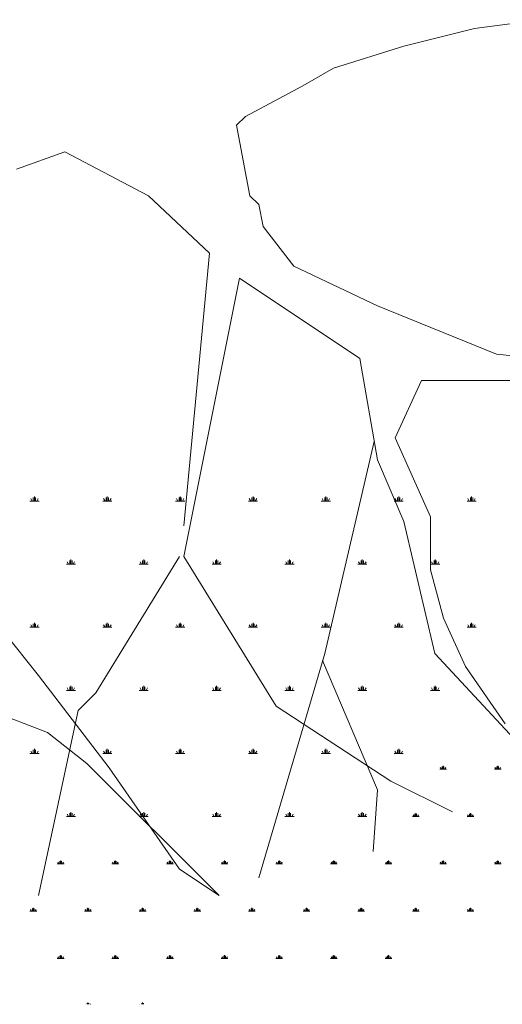
# Model space of a CAD drawing. Units: millimetres. Extents: x 2932.4 to 3008.9, y 882.1 to 936.4.
# Drawn here: x 2951.1 to 2951.4, y 922.6 to 923.1 of the extents above; entities that cross this region are included whole.
import ezdxf

# ---------------------------------------------------------------- set-up
doc = ezdxf.new("R2010")
doc.units = ezdxf.units.MM
doc.layers.add('Muebles', color=252, linetype='Continuous', lineweight=5)

# ---------------------------------------------------------------- blocks, each defined once
blk = doc.blocks.new('*X18')
at = {"color": 0}
for p, q in [((-0.06, -0.24249), (-0.055, -0.24249)), ((-0.05875, -0.24249), (-0.05955, -0.2411)), ((-0.05813, -0.24249), (-0.05813, -0.24049)), ((-0.0575, -0.24249), (-0.0575, -0.24)), ((-0.05688, -0.24249), (-0.05688, -0.24049)), ((-0.05625, -0.24249), (-0.05545, -0.2411)), ((-0.02, -0.24249), (-0.015, -0.24249)), ((-0.01875, -0.24249), (-0.01955, -0.2411)), ((-0.01812, -0.24249), (-0.01812, -0.24049)), ((-0.0175, -0.24249), (-0.0175, -0.24)), ((-0.01688, -0.24249), (-0.01688, -0.24049)), ((-0.01625, -0.24249), (-0.01545, -0.2411)), ((0.02, -0.24249), (0.025, -0.24249)), ((0.02125, -0.24249), (0.02045, -0.2411)), ((0.02187, -0.24249), (0.02187, -0.24049)), ((0.0225, -0.24249), (0.0225, -0.24)), ((0.02312, -0.24249), (0.02312, -0.24049)), ((0.02375, -0.24249), (0.02455, -0.2411)), ((0.06, -0.24249), (0.065, -0.24249)), ((0.06125, -0.24249), (0.06045, -0.2411)), ((0.06187, -0.24249), (0.06187, -0.24049)), ((0.0625, -0.24249), (0.0625, -0.24)), ((0.06313, -0.24249), (0.06313, -0.24049)), ((0.06375, -0.24249), (0.06455, -0.2411)), ((0.1, -0.24249), (0.105, -0.24249)), ((0.10125, -0.24249), (0.10045, -0.2411)), ((0.10187, -0.24249), (0.10187, -0.24049)), ((0.1025, -0.24249), (0.1025, -0.24)), ((0.10312, -0.24249), (0.10312, -0.24049)), ((0.10375, -0.24249), (0.10455, -0.2411)), ((0.14, -0.24249), (0.145, -0.24249)), ((0.14125, -0.24249), (0.14045, -0.2411)), ((0.14188, -0.24249), (0.14188, -0.24049)), ((0.1425, -0.24249), (0.1425, -0.24)), ((0.14313, -0.24249), (0.14313, -0.24049)), ((0.14375, -0.24249), (0.14455, -0.2411)), ((0.18, -0.24249), (0.185, -0.24249)), ((0.18125, -0.24249), (0.18045, -0.2411)), ((0.18188, -0.24249), (0.18188, -0.24049)), ((0.1825, -0.24249), (0.1825, -0.24)), ((0.18313, -0.24249), (0.18313, -0.24049)), ((0.18375, -0.24249), (0.18455, -0.2411)), ((-0.03812, -0.27713), (-0.03812, -0.27513)), ((-0.0375, -0.27713), (-0.0375, -0.27463)), ((-0.03687, -0.27713), (-0.03687, -0.27513)), ((0.00187, -0.27713), (0.00187, -0.27513)), ((0.0025, -0.27713), (0.0025, -0.27463)), ((0.00313, -0.27713), (0.00313, -0.27513)), ((0.04188, -0.27713), (0.04188, -0.27513)), ((0.0425, -0.27713), (0.0425, -0.27463)), ((0.04312, -0.27713), (0.04312, -0.27513)), ((0.08188, -0.27713), (0.08188, -0.27513)), ((0.0825, -0.27713), (0.0825, -0.27463)), ((0.08313, -0.27713), (0.08313, -0.27513)), ((0.12187, -0.27713), (0.12187, -0.27513)), ((0.1225, -0.27713), (0.1225, -0.27463)), ((0.12312, -0.27713), (0.12312, -0.27513)), ((0.16187, -0.27713), (0.16187, -0.27513)), ((0.1625, -0.27713), (0.1625, -0.27463)), ((0.16312, -0.27713), (0.16312, -0.27513)), ((-0.04, -0.27713), (-0.035, -0.27713)), ((-0.03875, -0.27713), (-0.03955, -0.27574)), ((-0.03625, -0.27713), (-0.03545, -0.27574)), ((0, -0.27713), (0.005, -0.27713)), ((0.00125, -0.27713), (0.00045, -0.27574)), ((0.00375, -0.27713), (0.00455, -0.27574)), ((0.04, -0.27713), (0.045, -0.27713)), ((0.04125, -0.27713), (0.04045, -0.27574)), ((0.04375, -0.27713), (0.04455, -0.27574)), ((0.08, -0.27713), (0.085, -0.27713)), ((0.08125, -0.27713), (0.08045, -0.27574)), ((0.08375, -0.27713), (0.08455, -0.27574)), ((0.12, -0.27713), (0.125, -0.27713)), ((0.12125, -0.27713), (0.12045, -0.27574)), ((0.12375, -0.27713), (0.12455, -0.27574)), ((0.16, -0.27713), (0.165, -0.27713)), ((0.16125, -0.27713), (0.16045, -0.27574)), ((0.16375, -0.27713), (0.16455, -0.27574)), ((-0.06, -0.31177), (-0.055, -0.31177)), ((-0.05875, -0.31177), (-0.05955, -0.31038)), ((-0.05813, -0.31177), (-0.05813, -0.30977)), ((-0.0575, -0.31177), (-0.0575, -0.30927)), ((-0.05688, -0.31177), (-0.05688, -0.30977)), ((-0.05625, -0.31177), (-0.05545, -0.31038)), ((-0.02, -0.31177), (-0.015, -0.31177)), ((-0.01875, -0.31177), (-0.01955, -0.31038)), ((-0.01812, -0.31177), (-0.01812, -0.30977)), ((-0.0175, -0.31177), (-0.0175, -0.30927)), ((-0.01688, -0.31177), (-0.01688, -0.30977)), ((-0.01625, -0.31177), (-0.01545, -0.31038)), ((0.02, -0.31177), (0.025, -0.31177)), ((0.02125, -0.31177), (0.02045, -0.31038)), ((0.02187, -0.31177), (0.02187, -0.30977)), ((0.0225, -0.31177), (0.0225, -0.30927)), ((0.02312, -0.31177), (0.02312, -0.30977)), ((0.02375, -0.31177), (0.02455, -0.31038)), ((0.06, -0.31177), (0.065, -0.31177)), ((0.06125, -0.31177), (0.06045, -0.31038)), ((0.06187, -0.31177), (0.06187, -0.30977)), ((0.0625, -0.31177), (0.0625, -0.30927)), ((0.06313, -0.31177), (0.06313, -0.30977)), ((0.06375, -0.31177), (0.06455, -0.31038)), ((0.1, -0.31177), (0.105, -0.31177)), ((0.10125, -0.31177), (0.10045, -0.31038)), ((0.10187, -0.31177), (0.10187, -0.30977)), ((0.1025, -0.31177), (0.1025, -0.30927)), ((0.10312, -0.31177), (0.10312, -0.30977)), ((0.10375, -0.31177), (0.10455, -0.31038)), ((0.14, -0.31177), (0.145, -0.31177)), ((0.14125, -0.31177), (0.14045, -0.31038)), ((0.14188, -0.31177), (0.14188, -0.30977)), ((0.1425, -0.31177), (0.1425, -0.30927)), ((0.14313, -0.31177), (0.14313, -0.30977)), ((0.14375, -0.31177), (0.14455, -0.31038)), ((0.18, -0.31177), (0.185, -0.31177)), ((0.18125, -0.31177), (0.18045, -0.31038)), ((0.18188, -0.31177), (0.18188, -0.30977)), ((0.1825, -0.31177), (0.1825, -0.30927)), ((0.18313, -0.31177), (0.18313, -0.30977)), ((0.18375, -0.31177), (0.18455, -0.31038)), ((-0.03875, -0.34641), (-0.03955, -0.34502)), ((-0.03812, -0.34641), (-0.03812, -0.34441)), ((-0.0375, -0.34641), (-0.0375, -0.34391)), ((-0.03687, -0.34641), (-0.03687, -0.34441)), ((-0.03625, -0.34641), (-0.03545, -0.34502)), ((0.00125, -0.34641), (0.00045, -0.34502)), ((0.00187, -0.34641), (0.00187, -0.34441)), ((0.0025, -0.34641), (0.0025, -0.34391)), ((0.00313, -0.34641), (0.00313, -0.34441)), ((0.00375, -0.34641), (0.00455, -0.34502)), ((0.04125, -0.34641), (0.04045, -0.34502)), ((0.04188, -0.34641), (0.04188, -0.34441)), ((0.0425, -0.34641), (0.0425, -0.34391)), ((0.04312, -0.34641), (0.04312, -0.34441)), ((0.04375, -0.34641), (0.04455, -0.34502)), ((0.08125, -0.34641), (0.08045, -0.34502)), ((0.08188, -0.34641), (0.08188, -0.34441)), ((0.0825, -0.34641), (0.0825, -0.34391)), ((0.08313, -0.34641), (0.08313, -0.34441)), ((0.08375, -0.34641), (0.08455, -0.34502)), ((0.12125, -0.34641), (0.12045, -0.34502)), ((0.12187, -0.34641), (0.12187, -0.34441)), ((0.1225, -0.34641), (0.1225, -0.34391)), ((0.12312, -0.34641), (0.12312, -0.34441)), ((0.12375, -0.34641), (0.12455, -0.34502)), ((0.16125, -0.34641), (0.16045, -0.34502)), ((0.16187, -0.34641), (0.16187, -0.34441)), ((0.1625, -0.34641), (0.1625, -0.34391)), ((0.16312, -0.34641), (0.16312, -0.34441)), ((0.16375, -0.34641), (0.16455, -0.34502)), ((-0.04, -0.34641), (-0.035, -0.34641)), ((0, -0.34641), (0.005, -0.34641)), ((0.04, -0.34641), (0.045, -0.34641)), ((0.08, -0.34641), (0.085, -0.34641)), ((0.12, -0.34641), (0.125, -0.34641)), ((0.16, -0.34641), (0.165, -0.34641)), ((-0.06, -0.38105), (-0.055, -0.38105)), ((-0.05875, -0.38105), (-0.05955, -0.37967)), ((-0.05813, -0.38105), (-0.05813, -0.37905)), ((-0.0575, -0.38105), (-0.0575, -0.37855)), ((-0.05688, -0.38105), (-0.05688, -0.37905)), ((-0.05625, -0.38105), (-0.05545, -0.37967)), ((-0.02, -0.38105), (-0.015, -0.38105)), ((-0.01875, -0.38105), (-0.01955, -0.37967)), ((-0.01812, -0.38105), (-0.01812, -0.37905)), ((-0.0175, -0.38105), (-0.0175, -0.37855)), ((-0.01688, -0.38105), (-0.01688, -0.37905)), ((-0.01625, -0.38105), (-0.01545, -0.37967)), ((0.02, -0.38105), (0.025, -0.38105)), ((0.02125, -0.38105), (0.02045, -0.37967)), ((0.02187, -0.38105), (0.02187, -0.37905)), ((0.0225, -0.38105), (0.0225, -0.37855)), ((0.02312, -0.38105), (0.02312, -0.37905)), ((0.02375, -0.38105), (0.02455, -0.37967)), ((0.06, -0.38105), (0.065, -0.38105)), ((0.06125, -0.38105), (0.06045, -0.37967)), ((0.06187, -0.38105), (0.06187, -0.37905)), ((0.0625, -0.38105), (0.0625, -0.37855)), ((0.06313, -0.38105), (0.06313, -0.37905)), ((0.06375, -0.38105), (0.06455, -0.37967)), ((0.1, -0.38105), (0.105, -0.38105)), ((0.10125, -0.38105), (0.10045, -0.37967)), ((0.10187, -0.38105), (0.10187, -0.37905)), ((0.1025, -0.38105), (0.1025, -0.37855)), ((0.10312, -0.38105), (0.10312, -0.37905)), ((0.10375, -0.38105), (0.10455, -0.37967)), ((0.14, -0.38105), (0.145, -0.38105)), ((0.14125, -0.38105), (0.14045, -0.37967)), ((0.14188, -0.38105), (0.14188, -0.37905)), ((0.1425, -0.38105), (0.1425, -0.37855)), ((0.14313, -0.38105), (0.14313, -0.37905)), ((0.14375, -0.38105), (0.14455, -0.37967)), ((-0.04, -0.41569), (-0.035, -0.41569)), ((-0.03875, -0.41569), (-0.03955, -0.41431)), ((-0.03812, -0.41569), (-0.03812, -0.41369)), ((-0.0375, -0.41569), (-0.0375, -0.41319)), ((-0.03687, -0.41569), (-0.03687, -0.41369)), ((-0.03625, -0.41569), (-0.03545, -0.41431)), ((0, -0.41569), (0.005, -0.41569)), ((0.00125, -0.41569), (0.00045, -0.41431)), ((0.00187, -0.41569), (0.00187, -0.41369)), ((0.0025, -0.41569), (0.0025, -0.41319)), ((0.00313, -0.41569), (0.00313, -0.41369)), ((0.00375, -0.41569), (0.00455, -0.41431)), ((0.04, -0.41569), (0.045, -0.41569)), ((0.04125, -0.41569), (0.04045, -0.41431)), ((0.04188, -0.41569), (0.04188, -0.41369)), ((0.0425, -0.41569), (0.0425, -0.41319)), ((0.04312, -0.41569), (0.04312, -0.41369)), ((0.04375, -0.41569), (0.04455, -0.41431)), ((0.08, -0.41569), (0.085, -0.41569)), ((0.08125, -0.41569), (0.08045, -0.41431)), ((0.08188, -0.41569), (0.08188, -0.41369)), ((0.0825, -0.41569), (0.0825, -0.41319)), ((0.08313, -0.41569), (0.08313, -0.41369)), ((0.08375, -0.41569), (0.08455, -0.41431)), ((0.12, -0.41569), (0.125, -0.41569)), ((0.12125, -0.41569), (0.12045, -0.41431)), ((0.12187, -0.41569), (0.12187, -0.41369)), ((0.1225, -0.41569), (0.1225, -0.41319)), ((0.12312, -0.41569), (0.12312, -0.41369)), ((0.12375, -0.41569), (0.12455, -0.41431))]:
    blk.add_line(p, q, dxfattribs=at)
blk = doc.blocks.new('*X19')
at = {"color": 0}
for p, q in [((0.16594, -0.38971), (0.16534, -0.38867)), ((0.16641, -0.38971), (0.16641, -0.38821)), ((0.16687, -0.38971), (0.16687, -0.38784)), ((0.16734, -0.38971), (0.16734, -0.38821)), ((0.16781, -0.38971), (0.16841, -0.38867)), ((0.19594, -0.38971), (0.19534, -0.38867)), ((0.19641, -0.38971), (0.19641, -0.38821)), ((0.19687, -0.38971), (0.19687, -0.38784)), ((0.19734, -0.38971), (0.19734, -0.38821)), ((0.19781, -0.38971), (0.19841, -0.38867)), ((0.165, -0.38971), (0.16875, -0.38971)), ((0.195, -0.38971), (0.19875, -0.38971)), ((0.15, -0.41569), (0.15375, -0.41569)), ((0.15094, -0.41569), (0.15034, -0.41465)), ((0.15141, -0.41569), (0.15141, -0.41419)), ((0.15188, -0.41569), (0.15188, -0.41382)), ((0.15234, -0.41569), (0.15234, -0.41419)), ((0.15281, -0.41569), (0.15341, -0.41465)), ((0.18, -0.41569), (0.18375, -0.41569)), ((0.18094, -0.41569), (0.18034, -0.41465)), ((0.18141, -0.41569), (0.18141, -0.41419)), ((0.18188, -0.41569), (0.18188, -0.41382)), ((0.18234, -0.41569), (0.18234, -0.41419)), ((0.18281, -0.41569), (0.18341, -0.41465)), ((-0.045, -0.44167), (-0.04125, -0.44167)), ((-0.04406, -0.44167), (-0.04466, -0.44063)), ((-0.04359, -0.44167), (-0.04359, -0.44017)), ((-0.04312, -0.44167), (-0.04312, -0.4398)), ((-0.04266, -0.44167), (-0.04266, -0.44017)), ((-0.04219, -0.44167), (-0.04159, -0.44063)), ((-0.015, -0.44167), (-0.01125, -0.44167)), ((-0.01406, -0.44167), (-0.01466, -0.44063)), ((-0.01359, -0.44167), (-0.01359, -0.44017)), ((-0.01312, -0.44167), (-0.01312, -0.4398)), ((-0.01266, -0.44167), (-0.01266, -0.44017)), ((-0.01219, -0.44167), (-0.01159, -0.44063)), ((0.015, -0.44167), (0.01875, -0.44167)), ((0.01594, -0.44167), (0.01534, -0.44063)), ((0.01641, -0.44167), (0.01641, -0.44017)), ((0.01688, -0.44167), (0.01688, -0.4398)), ((0.01734, -0.44167), (0.01734, -0.44017)), ((0.01781, -0.44167), (0.01841, -0.44063)), ((0.045, -0.44167), (0.04875, -0.44167)), ((0.04594, -0.44167), (0.04534, -0.44063)), ((0.04641, -0.44167), (0.04641, -0.44017)), ((0.04688, -0.44167), (0.04688, -0.4398)), ((0.04734, -0.44167), (0.04734, -0.44017)), ((0.04781, -0.44167), (0.04841, -0.44063)), ((0.075, -0.44167), (0.07875, -0.44167)), ((0.07594, -0.44167), (0.07534, -0.44063)), ((0.07641, -0.44167), (0.07641, -0.44017)), ((0.07687, -0.44167), (0.07687, -0.4398)), ((0.07734, -0.44167), (0.07734, -0.44017)), ((0.07781, -0.44167), (0.07841, -0.44063)), ((0.105, -0.44167), (0.10875, -0.44167)), ((0.10594, -0.44167), (0.10534, -0.44063)), ((0.10641, -0.44167), (0.10641, -0.44017)), ((0.10687, -0.44167), (0.10687, -0.4398)), ((0.10734, -0.44167), (0.10734, -0.44017)), ((0.10781, -0.44167), (0.10841, -0.44063)), ((0.135, -0.44167), (0.13875, -0.44167)), ((0.13594, -0.44167), (0.13534, -0.44063)), ((0.13641, -0.44167), (0.13641, -0.44017)), ((0.13687, -0.44167), (0.13687, -0.4398)), ((0.13734, -0.44167), (0.13734, -0.44017)), ((0.13781, -0.44167), (0.13841, -0.44063)), ((0.165, -0.44167), (0.16875, -0.44167)), ((0.16594, -0.44167), (0.16534, -0.44063)), ((0.16641, -0.44167), (0.16641, -0.44017)), ((0.16687, -0.44167), (0.16687, -0.4398)), ((0.16734, -0.44167), (0.16734, -0.44017)), ((0.16781, -0.44167), (0.16841, -0.44063)), ((0.195, -0.44167), (0.19875, -0.44167)), ((0.19594, -0.44167), (0.19534, -0.44063)), ((0.19641, -0.44167), (0.19641, -0.44017)), ((0.19687, -0.44167), (0.19687, -0.4398)), ((0.19734, -0.44167), (0.19734, -0.44017)), ((0.19781, -0.44167), (0.19841, -0.44063)), ((-0.06, -0.46765), (-0.05625, -0.46765)), ((-0.05906, -0.46765), (-0.05966, -0.46661)), ((-0.05859, -0.46765), (-0.05859, -0.46615)), ((-0.05813, -0.46765), (-0.05813, -0.46578)), ((-0.05766, -0.46765), (-0.05766, -0.46615)), ((-0.05719, -0.46765), (-0.05659, -0.46661)), ((-0.03, -0.46765), (-0.02625, -0.46765)), ((-0.02906, -0.46765), (-0.02966, -0.46661)), ((-0.02859, -0.46765), (-0.02859, -0.46615)), ((-0.02813, -0.46765), (-0.02813, -0.46578)), ((-0.02766, -0.46765), (-0.02766, -0.46615)), ((-0.02719, -0.46765), (-0.02659, -0.46661)), ((0, -0.46765), (0.00375, -0.46765)), ((0.00094, -0.46765), (0.00034, -0.46661)), ((0.00141, -0.46765), (0.00141, -0.46615)), ((0.00187, -0.46765), (0.00187, -0.46578)), ((0.00234, -0.46765), (0.00234, -0.46615)), ((0.00281, -0.46765), (0.00341, -0.46661)), ((0.03, -0.46765), (0.03375, -0.46765)), ((0.03094, -0.46765), (0.03034, -0.46661)), ((0.03141, -0.46765), (0.03141, -0.46615)), ((0.03188, -0.46765), (0.03188, -0.46578)), ((0.03234, -0.46765), (0.03234, -0.46615)), ((0.03281, -0.46765), (0.03341, -0.46661)), ((0.06, -0.46765), (0.06375, -0.46765)), ((0.06094, -0.46765), (0.06034, -0.46661)), ((0.06141, -0.46765), (0.06141, -0.46615)), ((0.06188, -0.46765), (0.06188, -0.46578)), ((0.06234, -0.46765), (0.06234, -0.46615)), ((0.06281, -0.46765), (0.06341, -0.46661)), ((0.09, -0.46765), (0.09375, -0.46765)), ((0.09094, -0.46765), (0.09034, -0.46661)), ((0.09141, -0.46765), (0.09141, -0.46615)), ((0.09187, -0.46765), (0.09187, -0.46578)), ((0.09234, -0.46765), (0.09234, -0.46615)), ((0.09281, -0.46765), (0.09341, -0.46661)), ((0.12, -0.46765), (0.12375, -0.46765)), ((0.12094, -0.46765), (0.12034, -0.46661)), ((0.12141, -0.46765), (0.12141, -0.46615)), ((0.12187, -0.46765), (0.12187, -0.46578)), ((0.12234, -0.46765), (0.12234, -0.46615)), ((0.12281, -0.46765), (0.12341, -0.46661)), ((0.15, -0.46765), (0.15375, -0.46765)), ((0.15094, -0.46765), (0.15034, -0.46661)), ((0.15141, -0.46765), (0.15141, -0.46615)), ((0.15188, -0.46765), (0.15188, -0.46578)), ((0.15234, -0.46765), (0.15234, -0.46615)), ((0.15281, -0.46765), (0.15341, -0.46661)), ((0.18, -0.46765), (0.18375, -0.46765)), ((0.18094, -0.46765), (0.18034, -0.46661)), ((0.18141, -0.46765), (0.18141, -0.46615)), ((0.18188, -0.46765), (0.18188, -0.46578)), ((0.18234, -0.46765), (0.18234, -0.46615)), ((0.18281, -0.46765), (0.18341, -0.46661)), ((-0.04312, -0.49363), (-0.04312, -0.49176)), ((-0.01312, -0.49363), (-0.01312, -0.49176)), ((0.01688, -0.49363), (0.01688, -0.49176)), ((0.04688, -0.49363), (0.04688, -0.49176)), ((0.07687, -0.49363), (0.07687, -0.49176)), ((0.10687, -0.49363), (0.10687, -0.49176)), ((0.13687, -0.49363), (0.13687, -0.49176)), ((-0.045, -0.49363), (-0.04125, -0.49363)), ((-0.04406, -0.49363), (-0.04466, -0.4926)), ((-0.04359, -0.49363), (-0.04359, -0.49213)), ((-0.04266, -0.49363), (-0.04266, -0.49213)), ((-0.04219, -0.49363), (-0.04159, -0.4926)), ((-0.015, -0.49363), (-0.01125, -0.49363)), ((-0.01406, -0.49363), (-0.01466, -0.4926)), ((-0.01359, -0.49363), (-0.01359, -0.49213)), ((-0.01266, -0.49363), (-0.01266, -0.49213)), ((-0.01219, -0.49363), (-0.01159, -0.4926)), ((0.015, -0.49363), (0.01875, -0.49363)), ((0.01594, -0.49363), (0.01534, -0.4926)), ((0.01641, -0.49363), (0.01641, -0.49213)), ((0.01734, -0.49363), (0.01734, -0.49213)), ((0.01781, -0.49363), (0.01841, -0.4926)), ((0.045, -0.49363), (0.04875, -0.49363)), ((0.04594, -0.49363), (0.04534, -0.4926)), ((0.04641, -0.49363), (0.04641, -0.49213)), ((0.04734, -0.49363), (0.04734, -0.49213)), ((0.04781, -0.49363), (0.04841, -0.4926)), ((0.075, -0.49363), (0.07875, -0.49363)), ((0.07594, -0.49363), (0.07534, -0.4926)), ((0.07641, -0.49363), (0.07641, -0.49213)), ((0.07734, -0.49363), (0.07734, -0.49213)), ((0.07781, -0.49363), (0.07841, -0.4926)), ((0.105, -0.49363), (0.10875, -0.49363)), ((0.10594, -0.49363), (0.10534, -0.4926)), ((0.10641, -0.49363), (0.10641, -0.49213)), ((0.10734, -0.49363), (0.10734, -0.49213)), ((0.10781, -0.49363), (0.10841, -0.4926)), ((0.135, -0.49363), (0.13875, -0.49363)), ((0.13594, -0.49363), (0.13534, -0.4926)), ((0.13641, -0.49363), (0.13641, -0.49213)), ((0.13734, -0.49363), (0.13734, -0.49213)), ((0.13781, -0.49363), (0.13841, -0.4926)), ((-0.02964, -0.51862), (-0.02966, -0.51858)), ((-0.02859, -0.51865), (-0.02859, -0.51812)), ((-0.02813, -0.51866), (-0.02813, -0.51774)), ((-0.02766, -0.51867), (-0.02766, -0.51812)), ((-0.02666, -0.5187), (-0.02659, -0.51858)), ((0.00039, -0.51866), (0.00034, -0.51858)), ((0.00141, -0.51863), (0.00141, -0.51812)), ((0.00187, -0.51862), (0.00187, -0.51774)), ((0.00234, -0.5186), (0.00234, -0.51812))]:
    blk.add_line(p, q, dxfattribs=at)

msp = doc.modelspace()

# ---------------------------------------------------------------- linework, layer by layer
at = {"layer": 'Muebles'}
for points in [[(2951.38214, 923.12868), (2951.34588, 923.12385), (2951.30721, 923.11419), (2951.26854, 923.10211), (2951.25162, 923.09245), (2951.22019, 923.07554), (2951.21536, 923.07071), (2951.22261, 923.03206), (2951.22745, 923.02723), (2951.22986, 923.01516), (2951.24678, 922.99342), (2951.29271, 922.97168), (2951.35797, 922.94511), (2951.4764, 922.93303)], [(2951.2004, 923.00056), (2951.16702, 923.03206), (2951.12109, 923.05622), (2951.09451, 923.04656)], [(2951.2004, 923.00056), (2951.18636, 922.8509)], [(2951.21692, 922.98674), (2951.18636, 922.834), (2951.23711, 922.75187), (2951.29996, 922.71081), (2951.3338, 922.6939)], [(2951.38697, 922.71322), (2951.32413, 922.78086), (2951.30721, 922.85332), (2951.29271, 922.88714), (2951.28304, 922.94269), (2951.21692, 922.98674)], [(2951.44256, 922.93062), (2951.34588, 922.93062), (2951.31688, 922.93062), (2951.30237, 922.89921), (2951.32171, 922.85574), (2951.32171, 922.82675), (2951.32896, 922.80018), (2951.34105, 922.77361), (2951.3628, 922.74221)], [(2951.29095, 922.89721), (2951.2637, 922.78086), (2951.22745, 922.65767)], [(2951.18394, 922.834), (2951.13801, 922.75912), (2951.12835, 922.74946), (2951.10659, 922.64801)], [(2951.08726, 922.79293), (2951.10659, 922.76878), (2951.14527, 922.71805), (2951.18394, 922.6625), (2951.20569, 922.64801), (2951.13318, 922.72047), (2951.11143, 922.73738), (2951.08, 922.74946)], [(2951.26256, 922.77698), (2951.29271, 922.70598), (2951.29029, 922.67216)]]:
    msp.add_lwpolyline(points, dxfattribs=at)

# ---------------------------------------------------------------- block references
for name in ['*X19', '*X18']:
    msp.add_blockref(name, (2951.16185, 923.10694), dxfattribs=at)

doc.saveas('drawing.dxf')
